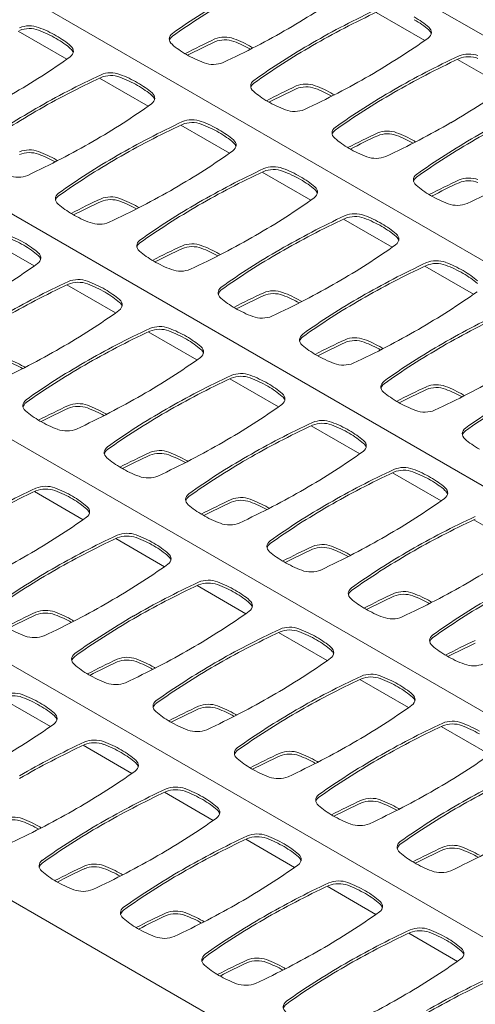
# Model space of a CAD drawing. Units: millimetres. Extents: x 318 to 2996, y 55 to 1157.
# Drawn here: x 1035 to 1064, y 469 to 530 of the extents above; entities that cross this region are included whole.
import ezdxf

# ---------------------------------------------------------------- set-up
doc = ezdxf.new("R2010")
doc.units = ezdxf.units.MM
doc.layers.add('Profile Outline', color=3, linetype='Continuous')

msp = doc.modelspace()

# ---------------------------------------------------------------- linework, layer by layer
at = {"layer": 'Profile Outline', "linetype": 'Continuous', "lineweight": 0, "extrusion": (6.68812e-14, 0.816497, 0.57735)}
for p, q in [((1206.923, 446.614), (921.17, 611.593)), ((1194.785, 439.606), (909.032, 604.585)), ((1182.647, 432.598), (896.895, 597.578)), ((1170.509, 425.59), (884.757, 590.57)), ((1158.372, 418.583), (872.619, 583.562)), ((1146.84, 410.605), (859.944, 576.244)), ((1060.5, 528.732), (1057.476, 530.478)), ((1038.248, 527.564), (1035.223, 529.31)), ((1065.557, 525.812), (1062.533, 527.558)), ((1043.305, 524.644), (1040.281, 526.39)), ((1048.362, 521.724), (1045.338, 523.47)), ((1053.419, 518.804), (1050.395, 520.551)), ((1058.477, 515.885), (1055.452, 517.631)), ((1036.225, 514.717), (1033.2, 516.463)), ((1063.534, 512.965), (1060.509, 514.711)), ((1041.282, 511.797), (1038.257, 513.543)), ((1046.339, 508.877), (1043.314, 510.623)), ((1051.396, 505.957), (1048.372, 507.703)), ((1056.453, 503.037), (1053.429, 504.784)), ((1061.511, 500.118), (1058.486, 501.864)), ((1039.258, 498.949), (1036.234, 500.696)), ((1066.568, 497.198), (1063.543, 498.944)), ((1044.316, 496.03), (1041.291, 497.776)), ((1049.373, 493.11), (1046.348, 494.856)), ((1054.43, 490.19), (1051.405, 491.936)), ((1059.487, 487.27), (1056.463, 489.017)), ((1037.235, 486.102), (1034.211, 487.848)), ((1064.544, 484.351), (1061.52, 486.097)), ((1042.292, 483.182), (1039.268, 484.929)), ((1047.349, 480.263), (1044.325, 482.009)), ((1052.407, 477.343), (1049.382, 479.089)), ((1057.464, 474.423), (1054.439, 476.169)), ((1062.521, 471.503), (1059.497, 473.25))]:
    msp.add_line(p, q, dxfattribs=at)
at = {"layer": 'Profile Outline', "linetype": 'Continuous', "lineweight": 0}
for centre, major_axis, start_param, end_param in [((1014.953, 550.857), (52.402, 0), -0.785438, -0.681424), ((1085.517, 510.114), (-52.402, 0), -0.785438, -0.681424), ((1090.577, 507.195), (-52.402, 0), -0.889372, -0.785358), ((1054.914, 527.346), (-6.973, 0), -2.559639, -2.355976), ((1035.927, 529.046), (-1.03, 0), -2.15275, -0.937659), ((1032.66, 526.179), (-6.973, 0), -2.356413, -2.15275), ((1014.95, 550.855), (52.402, 0), -0.889372, -0.785358), ((1059.879, 529.232), (1.03, 0), -0.633137, 0.581953), ((1032.662, 526.178), (-6.973, 0), -2.559639, -2.355976), ((1045.648, 528.819), (-1.03, 0), -0.633137, 0.581953), ((1080.463, 505.326), (-52.402, 0), -0.889372, -0.842747), ((1048.065, 528.344), (-1.03, 0), -2.15275, -0.937659), ((1044.798, 525.478), (-6.973, 0), -2.356413, -2.15275), ((1020.01, 547.937), (52.402, 0), -0.785438, -0.681424), ((1037.627, 528.064), (1.03, 0), -0.633137, 0.581953), ((1050.613, 530.705), (6.973, 0), -2.559639, -2.355976), ((1044.8, 525.476), (-6.973, 0), -2.374282, -2.355976), ((1090.574, 507.194), (-52.402, 0), -0.785438, -0.681424), ((997.758, 546.769), (52.402, 0), -0.785438, -0.681424), ((1050.616, 530.704), (6.973, 0), -2.356413, -2.15275), ((1095.635, 504.276), (-52.402, 0), -0.889372, -0.785358), ((1063.236, 527.294), (-1.03, 0), -2.15275, -0.937659), ((1047.349, 527.837), (1.03, 0), -2.15275, -0.937659), ((1073.382, 503.107), (-52.402, 0), -0.889372, -0.785358), ((1040.984, 526.126), (-1.03, 0), -2.15275, -0.937659), ((1037.717, 523.259), (-6.973, 0), -2.356413, -2.15275), ((1050.705, 525.899), (-1.03, 0), -0.633137, 0.581953), ((1020.007, 547.936), (52.402, 0), -0.889372, -0.785358), ((1037.719, 523.258), (-6.973, 0), -2.559639, -2.355976), ((1085.52, 502.406), (-52.402, 0), -0.889372, -0.842747), ((1053.122, 525.425), (-1.03, 0), -2.15275, -0.937659), ((1049.855, 522.558), (-6.973, 0), -2.356413, -2.15275), ((1095.632, 504.274), (-52.402, 0), -0.785438, -0.681424), ((1025.068, 545.017), (52.402, 0), -0.785438, -0.681424), ((1042.684, 525.144), (1.03, 0), -0.633137, 0.581953), ((1055.671, 527.785), (6.973, 0), -2.559639, -2.355976), ((1049.857, 522.557), (-6.973, 0), -2.374282, -2.355976), ((1073.379, 503.106), (-52.402, 0), -0.785438, -0.681424), ((1002.815, 543.849), (52.402, 0), -0.785438, -0.681424), ((1055.673, 527.784), (6.973, 0), -2.356413, -2.15275), ((1052.406, 524.917), (1.03, 0), -2.15275, -0.937659), ((1100.692, 501.356), (-52.402, 0), -0.889372, -0.785358), ((1046.041, 523.206), (-1.03, 0), -2.15275, -0.937659), ((1078.44, 500.188), (-52.402, 0), -0.889372, -0.785358), ((1042.774, 520.339), (-6.973, 0), -2.356413, -2.15275), ((1042.776, 520.338), (-6.973, 0), -2.559639, -2.355976), ((1055.763, 522.979), (-1.03, 0), -0.633137, 0.581953), ((1025.065, 545.016), (52.402, 0), -0.889372, -0.785358), ((1047.742, 522.224), (1.03, 0), -0.633137, 0.581953), ((1060.728, 524.865), (6.973, 0), -2.559639, -2.355976), ((1090.577, 499.486), (-52.402, 0), -0.889372, -0.842747), ((1058.179, 522.505), (-1.03, 0), -2.15275, -0.937659), ((1054.912, 519.638), (-6.973, 0), -2.356413, -2.15275), ((1100.689, 501.354), (-52.402, 0), -0.785438, -0.681424), ((1035.927, 521.337), (-1.03, 0), -2.15275, -0.937659), ((1002.813, 543.848), (52.402, 0), -0.889372, -0.785358), ((1060.73, 524.864), (6.973, 0), -2.356413, -2.15275), ((1054.914, 519.637), (-6.973, 0), -2.374282, -2.355976), ((1032.66, 518.47), (-6.973, 0), -2.356413, -2.15275), ((1078.437, 500.186), (-52.402, 0), -0.785438, -0.681424), ((1007.873, 540.93), (52.402, 0), -0.785438, -0.681424), ((1057.463, 521.997), (1.03, 0), -2.15275, -0.937659), ((1032.662, 518.469), (-6.973, 0), -2.374282, -2.355976), ((1083.497, 497.268), (-52.402, 0), -0.889372, -0.785358), ((1051.098, 520.286), (-1.03, 0), -2.15275, -0.937659), ((1047.831, 517.42), (-6.973, 0), -2.356413, -2.15275), ((1035.211, 520.829), (1.03, 0), -2.15275, -0.937659), ((1047.834, 517.418), (-6.973, 0), -2.559639, -2.355976), ((1060.82, 520.059), (-1.03, 0), -0.633137, 0.581953), ((1063.236, 519.585), (-1.03, 0), -2.15275, -0.937659), ((1030.122, 542.096), (52.402, 0), -0.889372, -0.785358), ((1007.87, 540.928), (52.402, 0), -0.889372, -0.785358), ((1052.799, 519.305), (1.03, 0), -0.633137, 0.581953), ((1065.785, 521.946), (6.973, 0), -2.559639, -2.355976), ((1095.635, 496.567), (-52.402, 0), -0.889372, -0.842747), ((1038.568, 518.891), (-1.03, 0), -0.633137, 0.581953), ((1073.382, 495.399), (-52.402, 0), -0.889372, -0.842747), ((1040.984, 518.417), (-1.03, 0), -2.15275, -0.937659), ((1037.717, 515.55), (-6.973, 0), -2.356413, -2.15275), ((1012.93, 538.01), (52.402, 0), -0.785438, -0.681424), ((1065.787, 521.944), (6.973, 0), -2.356413, -2.15275), ((1043.533, 520.777), (6.973, 0), -2.559639, -2.355976), ((1037.719, 515.549), (-6.973, 0), -2.374282, -2.355976), ((1083.494, 497.266), (-52.402, 0), -0.785438, -0.681424), ((1062.52, 519.078), (1.03, 0), -2.15275, -0.937659), ((1043.535, 520.776), (6.973, 0), -2.356413, -2.15275), ((1088.554, 494.348), (-52.402, 0), -0.889372, -0.785358), ((1056.156, 517.366), (-1.03, 0), -2.15275, -0.937659), ((1052.889, 514.5), (-6.973, 0), -2.356413, -2.15275), ((1040.268, 517.91), (1.03, 0), -2.15275, -0.937659), ((1052.891, 514.499), (-6.973, 0), -2.559639, -2.355976), ((1030.637, 513.332), (-6.973, 0), -2.356413, -2.15275), ((1012.927, 538.008), (52.402, 0), -0.889372, -0.785358), ((1057.856, 516.385), (1.03, 0), -0.633137, 0.581953), ((1030.639, 513.33), (-6.973, 0), -2.559639, -2.355976), ((1043.625, 515.971), (-1.03, 0), -0.633137, 0.581953), ((1078.44, 492.479), (-52.402, 0), -0.889372, -0.842747), ((1046.041, 515.497), (-1.03, 0), -2.15275, -0.937659), ((1042.774, 512.63), (-6.973, 0), -2.356413, -2.15275), ((1017.987, 535.09), (52.402, 0), -0.785438, -0.681424), ((1035.604, 515.217), (1.03, 0), -0.633137, 0.581953), ((1048.59, 517.858), (6.973, 0), -2.559639, -2.355976), ((1042.776, 512.629), (-6.973, 0), -2.374282, -2.355976), ((1088.551, 494.346), (-52.402, 0), -0.785438, -0.681424), ((995.735, 533.922), (52.402, 0), -0.785438, -0.681424), ((1048.592, 517.856), (6.973, 0), -2.356413, -2.15275), ((1093.611, 491.428), (-52.402, 0), -0.889372, -0.785358), ((1061.213, 514.447), (-1.03, 0), -2.15275, -0.937659), ((1057.946, 511.58), (-6.973, 0), -2.356413, -2.15275), ((1045.325, 514.99), (1.03, 0), -2.15275, -0.937659), ((1057.948, 511.579), (-6.973, 0), -2.559639, -2.355976), ((1071.359, 490.26), (-52.402, 0), -0.889372, -0.785358), ((1038.961, 513.279), (-1.03, 0), -2.15275, -0.937659), ((1035.694, 510.412), (-6.973, 0), -2.356413, -2.15275), ((1048.682, 513.052), (-1.03, 0), -0.633137, 0.581953), ((1017.984, 535.088), (52.402, 0), -0.889372, -0.785358), ((1035.696, 510.411), (-6.973, 0), -2.559639, -2.355976), ((1083.497, 489.559), (-52.402, 0), -0.889372, -0.842747), ((1051.098, 512.577), (-1.03, 0), -2.15275, -0.937659), ((1047.831, 509.711), (-6.973, 0), -2.356413, -2.15275), ((1093.608, 491.427), (-52.402, 0), -0.785438, -0.681424), ((1023.044, 532.17), (52.402, 0), -0.785438, -0.681424), ((1040.661, 512.297), (1.03, 0), -0.633137, 0.581953), ((1053.647, 514.938), (6.973, 0), -2.559639, -2.355976), ((1047.834, 509.709), (-6.973, 0), -2.374282, -2.355976), ((1000.792, 531.002), (52.402, 0), -0.785438, -0.681424), ((1053.649, 514.937), (6.973, 0), -2.356413, -2.15275), ((1050.383, 512.07), (1.03, 0), -2.15275, -0.937659), ((1098.668, 488.509), (-52.402, 0), -0.889372, -0.785358), ((1044.018, 510.359), (-1.03, 0), -2.15275, -0.937659), ((1076.416, 487.34), (-52.402, 0), -0.889372, -0.785358), ((1040.751, 507.492), (-6.973, 0), -2.356413, -2.15275), ((1040.753, 507.491), (-6.973, 0), -2.559639, -2.355976), ((1053.739, 510.132), (-1.03, 0), -0.633137, 0.581953), ((1023.041, 532.169), (52.402, 0), -0.889372, -0.785358), ((1045.718, 509.377), (1.03, 0), -0.633137, 0.581953), ((1058.704, 512.018), (6.973, 0), -2.559639, -2.355976), ((1088.554, 486.639), (-52.402, 0), -0.889372, -0.842747), ((1056.156, 509.658), (-1.03, 0), -2.15275, -0.937659), ((1052.889, 506.791), (-6.973, 0), -2.356413, -2.15275), ((1098.665, 488.507), (-52.402, 0), -0.785438, -0.681424), ((1000.789, 531), (52.402, 0), -0.889372, -0.785358), ((1058.707, 512.017), (6.973, 0), -2.356413, -2.15275), ((1052.891, 506.79), (-6.973, 0), -2.374282, -2.355976), ((1030.637, 505.623), (-6.973, 0), -2.356413, -2.15275), ((1076.413, 487.339), (-52.402, 0), -0.785438, -0.681424), ((1005.849, 528.082), (52.402, 0), -0.785438, -0.681424), ((1055.44, 509.15), (1.03, 0), -2.15275, -0.937659), ((1030.639, 505.621), (-6.973, 0), -2.374282, -2.355976), ((1081.473, 484.421), (-52.402, 0), -0.889372, -0.785358), ((1049.075, 507.439), (-1.03, 0), -2.15275, -0.937659), ((1045.808, 504.572), (-6.973, 0), -2.356413, -2.15275), ((1045.81, 504.571), (-6.973, 0), -2.559639, -2.355976), ((1058.796, 507.212), (-1.03, 0), -0.633137, 0.581953), ((1061.213, 506.738), (-1.03, 0), -2.15275, -0.937659), ((1028.098, 529.249), (52.402, 0), -0.889372, -0.785358), ((1005.846, 528.081), (52.402, 0), -0.889372, -0.785358), ((1050.775, 506.457), (1.03, 0), -0.633137, 0.581953), ((1063.762, 509.098), (6.973, 0), -2.559639, -2.355976), ((1093.611, 483.719), (-52.402, 0), -0.889372, -0.842747), ((1057.946, 503.871), (-6.973, 0), -2.356413, -2.15275), ((1057.948, 503.87), (-6.973, 0), -2.374282, -2.355976), ((1103.723, 485.587), (-52.402, 0), -0.785438, -0.681424), ((1036.544, 506.044), (-1.03, 0), -0.633137, 0.581953), ((1071.359, 482.551), (-52.402, 0), -0.889372, -0.842747), ((1038.961, 505.57), (-1.03, 0), -2.15275, -0.937659), ((1035.694, 502.703), (-6.973, 0), -2.356413, -2.15275), ((1010.907, 525.162), (52.402, 0), -0.785438, -0.681424), ((1063.764, 509.097), (6.973, 0), -2.356413, -2.15275), ((1041.51, 507.93), (6.973, 0), -2.559639, -2.355976), ((1035.696, 502.702), (-6.973, 0), -2.374282, -2.355976), ((1081.47, 484.419), (-52.402, 0), -0.785438, -0.681424), ((1060.497, 506.23), (1.03, 0), -2.15275, -0.937659), ((1041.512, 507.929), (6.973, 0), -2.356413, -2.15275), ((1086.531, 481.501), (-52.402, 0), -0.889372, -0.785358), ((1054.132, 504.519), (-1.03, 0), -2.15275, -0.937659), ((1050.865, 501.653), (-6.973, 0), -2.356413, -2.15275), ((1038.245, 505.062), (1.03, 0), -2.15275, -0.937659), ((1050.867, 501.651), (-6.973, 0), -2.559639, -2.355976), ((1063.854, 504.292), (-1.03, 0), -0.633137, 0.581953), ((1010.904, 525.161), (52.402, 0), -0.889372, -0.785358), ((1055.833, 503.537), (1.03, 0), -0.633137, 0.581953), ((1068.819, 506.179), (6.973, 0), -2.559639, -2.355976), ((1041.602, 503.124), (-1.03, 0), -0.633137, 0.581953), ((1076.416, 479.631), (-52.402, 0), -0.889372, -0.842747), ((1044.018, 502.65), (-1.03, 0), -2.15275, -0.937659), ((1040.751, 499.783), (-6.973, 0), -2.356413, -2.15275), ((1015.964, 522.243), (52.402, 0), -0.785438, -0.681424), ((1046.567, 505.01), (6.973, 0), -2.559639, -2.355976), ((1040.753, 499.782), (-6.973, 0), -2.374282, -2.355976), ((1086.528, 481.499), (-52.402, 0), -0.785438, -0.681424), ((1046.569, 505.009), (6.973, 0), -2.356413, -2.15275), ((1091.588, 478.581), (-52.402, 0), -0.889372, -0.785358), ((1059.189, 501.599), (-1.03, 0), -2.15275, -0.937659), ((1055.922, 498.733), (-6.973, 0), -2.356413, -2.15275), ((1043.302, 502.142), (1.03, 0), -2.15275, -0.937659), ((1055.925, 498.732), (-6.973, 0), -2.559639, -2.355976), ((1069.336, 477.413), (-52.402, 0), -0.889372, -0.785358), ((1036.937, 500.431), (-1.03, 0), -2.15275, -0.937659), ((1033.67, 497.565), (-6.973, 0), -2.356413, -2.15275), ((1046.659, 500.204), (-1.03, 0), -0.633137, 0.581953), ((1015.961, 522.241), (52.402, 0), -0.889372, -0.785358), ((1060.89, 500.618), (1.03, 0), -0.633137, 0.581953), ((1033.672, 497.563), (-6.973, 0), -2.559639, -2.355976), ((1081.473, 476.712), (-52.402, 0), -0.889372, -0.842747), ((1049.075, 499.73), (-1.03, 0), -2.15275, -0.937659), ((1045.808, 496.863), (-6.973, 0), -2.356413, -2.15275), ((1091.585, 478.579), (-52.402, 0), -0.785438, -0.681424), ((1021.021, 519.323), (52.402, 0), -0.785438, -0.681424), ((1038.638, 499.45), (1.03, 0), -0.633137, 0.581953), ((1051.624, 502.091), (6.973, 0), -2.559639, -2.355976), ((1045.81, 496.862), (-6.973, 0), -2.374282, -2.355976), ((998.769, 518.155), (52.402, 0), -0.785438, -0.681424), ((1051.626, 502.089), (6.973, 0), -2.356413, -2.15275), ((1048.359, 499.223), (1.03, 0), -2.15275, -0.937659), ((1096.645, 475.661), (-52.402, 0), -0.889372, -0.785358), ((1041.994, 497.511), (-1.03, 0), -2.15275, -0.937659), ((1074.393, 474.493), (-52.402, 0), -0.889372, -0.785358), ((1038.728, 494.645), (-6.973, 0), -2.356413, -2.15275), ((1038.73, 494.644), (-6.973, 0), -2.559639, -2.355976), ((1051.716, 497.285), (-1.03, 0), -0.633137, 0.581953), ((1021.018, 519.321), (52.402, 0), -0.889372, -0.785358), ((1043.695, 496.53), (1.03, 0), -0.633137, 0.581953), ((1056.681, 499.171), (6.973, 0), -2.559639, -2.355976), ((1086.531, 473.792), (-52.402, 0), -0.889372, -0.842747), ((1054.132, 496.81), (-1.03, 0), -2.15275, -0.937659), ((1050.865, 493.944), (-6.973, 0), -2.356413, -2.15275), ((1096.642, 475.66), (-52.402, 0), -0.785438, -0.681424), ((1026.078, 516.403), (52.402, 0), -0.785438, -0.681424), ((998.766, 518.153), (52.402, 0), -0.889372, -0.785358), ((1056.683, 499.17), (6.973, 0), -2.356413, -2.15275), ((1050.867, 493.942), (-6.973, 0), -2.374282, -2.355976), ((1074.39, 474.491), (-52.402, 0), -0.785438, -0.681424), ((1003.826, 515.235), (52.402, 0), -0.785438, -0.681424), ((1053.416, 496.303), (1.03, 0), -2.15275, -0.937659), ((1079.45, 471.573), (-52.402, 0), -0.889372, -0.785358), ((1047.052, 494.592), (-1.03, 0), -2.15275, -0.937659), ((1043.785, 491.725), (-6.973, 0), -2.356413, -2.15275), ((1043.787, 491.724), (-6.973, 0), -2.559639, -2.355976), ((1056.773, 494.365), (-1.03, 0), -0.633137, 0.581953), ((1059.189, 493.89), (-1.03, 0), -2.15275, -0.937659), ((1026.075, 516.401), (52.402, 0), -0.889372, -0.785358), ((1003.823, 515.233), (52.402, 0), -0.889372, -0.785358), ((1048.752, 493.61), (1.03, 0), -0.633137, 0.581953), ((1061.738, 496.251), (6.973, 0), -2.559639, -2.355976), ((1091.588, 470.872), (-52.402, 0), -0.889372, -0.842747), ((1055.922, 491.024), (-6.973, 0), -2.356413, -2.15275), ((1055.925, 491.023), (-6.973, 0), -2.374282, -2.355976), ((1101.699, 472.74), (-52.402, 0), -0.785438, -0.681424), ((1069.336, 469.704), (-52.402, 0), -0.889372, -0.842747), ((1036.937, 492.722), (-1.03, 0), -2.15275, -0.937659), ((1033.67, 489.856), (-6.973, 0), -2.356413, -2.15275), ((1008.883, 512.315), (52.402, 0), -0.785438, -0.681424), ((1061.74, 496.25), (6.973, 0), -2.356413, -2.15275), ((1033.672, 489.854), (-6.973, 0), -2.374282, -2.355976), ((1079.447, 471.572), (-52.402, 0), -0.785438, -0.681424), ((1058.474, 493.383), (1.03, 0), -2.15275, -0.937659), ((1039.488, 495.082), (6.973, 0), -2.356413, -2.15275), ((1084.507, 468.654), (-52.402, 0), -0.889372, -0.785358), ((1052.109, 491.672), (-1.03, 0), -2.15275, -0.937659), ((1048.842, 488.805), (-6.973, 0), -2.356413, -2.15275), ((1036.221, 492.215), (1.03, 0), -2.15275, -0.937659), ((1048.844, 488.804), (-6.973, 0), -2.559639, -2.355976), ((1061.83, 491.445), (-1.03, 0), -0.633137, 0.581953), ((1096.645, 467.952), (-52.402, 0), -0.889372, -0.842747), ((1008.88, 512.314), (52.402, 0), -0.889372, -0.785358), ((1053.809, 490.69), (1.03, 0), -0.633137, 0.581953), ((1066.795, 493.331), (6.973, 0), -2.559639, -2.355976), ((1039.578, 490.277), (-1.03, 0), -0.633137, 0.581953), ((1074.393, 466.784), (-52.402, 0), -0.889372, -0.842747), ((1041.994, 489.803), (-1.03, 0), -2.15275, -0.937659), ((1038.728, 486.936), (-6.973, 0), -2.356413, -2.15275), ((1013.94, 509.395), (52.402, 0), -0.785438, -0.681424), ((1066.798, 493.33), (6.973, 0), -2.356413, -2.15275), ((1044.543, 492.163), (6.973, 0), -2.559639, -2.355976), ((1038.73, 486.935), (-6.973, 0), -2.374282, -2.355976), ((1084.504, 468.652), (-52.402, 0), -0.785438, -0.681424), ((1063.531, 490.463), (1.03, 0), -2.15275, -0.937659), ((1044.545, 492.162), (6.973, 0), -2.356413, -2.15275), ((1089.564, 465.734), (-52.402, 0), -0.889372, -0.785358), ((1057.166, 488.752), (-1.03, 0), -2.15275, -0.937659), ((1053.899, 485.886), (-6.973, 0), -2.356413, -2.15275), ((1041.279, 489.295), (1.03, 0), -2.15275, -0.937659), ((1053.901, 485.884), (-6.973, 0), -2.559639, -2.355976), ((1034.914, 487.584), (-1.03, 0), -2.15275, -0.937659), ((1031.647, 484.717), (-6.973, 0), -2.356413, -2.15275), ((1044.635, 487.357), (-1.03, 0), -0.633137, 0.581953), ((1013.937, 509.394), (52.402, 0), -0.889372, -0.785358), ((1058.866, 487.77), (1.03, 0), -0.633137, 0.581953), ((1031.649, 484.716), (-6.973, 0), -2.559639, -2.355976), ((1079.45, 463.864), (-52.402, 0), -0.889372, -0.842747), ((1047.052, 486.883), (-1.03, 0), -2.15275, -0.937659), ((1043.785, 484.016), (-6.973, 0), -2.356413, -2.15275), ((1089.561, 465.732), (-52.402, 0), -0.785438, -0.681424), ((1018.998, 506.476), (52.402, 0), -0.785438, -0.681424), ((1036.614, 486.602), (1.03, 0), -0.633137, 0.581953), ((1049.601, 489.243), (6.973, 0), -2.559639, -2.355976), ((1043.787, 484.015), (-6.973, 0), -2.374282, -2.355976), ((1062.223, 485.832), (-1.03, 0), -2.15275, -0.937659), ((996.745, 505.307), (52.402, 0), -0.785438, -0.681424), ((1049.603, 489.242), (6.973, 0), -2.356413, -2.15275), ((1046.336, 486.375), (1.03, 0), -2.15275, -0.937659), ((1094.622, 462.814), (-52.402, 0), -0.889372, -0.785358), ((1058.956, 482.966), (-6.973, 0), -2.356413, -2.15275), ((1039.971, 484.664), (-1.03, 0), -2.15275, -0.937659), ((1072.369, 461.646), (-52.402, 0), -0.889372, -0.785358), ((1036.704, 481.798), (-6.973, 0), -2.356413, -2.15275), ((1036.706, 481.796), (-6.973, 0), -2.559639, -2.355976), ((1049.693, 484.437), (-1.03, 0), -0.633137, 0.581953), ((1018.995, 506.474), (52.402, 0), -0.889372, -0.785358), ((1041.671, 483.682), (1.03, 0), -0.633137, 0.581953), ((1054.658, 486.324), (6.973, 0), -2.559639, -2.355976), ((1084.507, 460.945), (-52.402, 0), -0.889372, -0.842747), ((1052.109, 483.963), (-1.03, 0), -2.15275, -0.937659), ((1048.842, 481.096), (-6.973, 0), -2.356413, -2.15275), ((1094.619, 462.812), (-52.402, 0), -0.785438, -0.681424), ((1024.055, 503.556), (52.402, 0), -0.785438, -0.681424), ((1054.66, 486.322), (6.973, 0), -2.356413, -2.15275), ((1048.844, 481.095), (-6.973, 0), -2.374282, -2.355976), ((1099.679, 459.894), (-52.402, 0), -0.889372, -0.785358), ((1001.803, 502.388), (52.402, 0), -0.785438, -0.681424), ((1051.393, 483.456), (1.03, 0), -2.15275, -0.937659), ((1077.427, 458.726), (-52.402, 0), -0.889372, -0.785358), ((1045.028, 481.744), (-1.03, 0), -2.15275, -0.937659), ((1041.761, 478.878), (-6.973, 0), -2.356413, -2.15275), ((1041.764, 478.877), (-6.973, 0), -2.559639, -2.355976), ((1054.75, 481.518), (-1.03, 0), -0.633137, 0.581953), ((1057.166, 481.043), (-1.03, 0), -2.15275, -0.937659), ((1024.052, 503.554), (52.402, 0), -0.889372, -0.785358), ((1001.8, 502.386), (52.402, 0), -0.889372, -0.785358), ((1046.729, 480.763), (1.03, 0), -0.633137, 0.581953), ((1059.715, 483.404), (6.973, 0), -2.559639, -2.355976), ((1089.564, 458.025), (-52.402, 0), -0.889372, -0.842747), ((1053.899, 478.177), (-6.973, 0), -2.356413, -2.15275), ((1053.901, 478.175), (-6.973, 0), -2.374282, -2.355976), ((1099.676, 459.893), (-52.402, 0), -0.785438, -0.681424), ((1034.914, 479.875), (-1.03, 0), -2.15275, -0.937659), ((1031.647, 477.008), (-6.973, 0), -2.356413, -2.15275), ((1006.86, 499.468), (52.402, 0), -0.785438, -0.681424), ((1059.717, 483.403), (6.973, 0), -2.356413, -2.15275), ((1031.649, 477.007), (-6.973, 0), -2.374282, -2.355976), ((1077.424, 458.724), (-52.402, 0), -0.785438, -0.681424), ((1056.45, 480.536), (1.03, 0), -2.15275, -0.937659), ((1082.484, 455.806), (-52.402, 0), -0.889372, -0.785358), ((1050.085, 478.825), (-1.03, 0), -2.15275, -0.937659), ((1046.819, 475.958), (-6.973, 0), -2.356413, -2.15275), ((1029.109, 500.634), (52.402, 0), -0.889372, -0.785358), ((1046.821, 475.957), (-6.973, 0), -2.559639, -2.355976), ((1059.807, 478.598), (-1.03, 0), -0.633137, 0.581953), ((1094.622, 455.105), (-52.402, 0), -0.889372, -0.842747), ((1062.223, 478.123), (-1.03, 0), -2.15275, -0.937659), ((1058.956, 475.257), (-6.973, 0), -2.356413, -2.15275), ((1006.857, 499.466), (52.402, 0), -0.889372, -0.785358), ((1051.786, 477.843), (1.03, 0), -0.633137, 0.581953), ((1064.772, 480.484), (6.973, 0), -2.559639, -2.355976), ((1037.555, 477.43), (-1.03, 0), -0.633137, 0.581953), ((1072.369, 453.937), (-52.402, 0), -0.889372, -0.842747), ((1039.971, 476.955), (-1.03, 0), -2.15275, -0.937659), ((1036.704, 474.089), (-6.973, 0), -2.356413, -2.15275), ((1011.917, 496.548), (52.402, 0), -0.785438, -0.681424), ((1064.774, 480.483), (6.973, 0), -2.356413, -2.15275), ((1042.52, 479.316), (6.973, 0), -2.559639, -2.355976), ((1036.706, 474.087), (-6.973, 0), -2.374282, -2.355976), ((1082.481, 455.805), (-52.402, 0), -0.785438, -0.681424), ((1061.507, 477.616), (1.03, 0), -2.15275, -0.937659), ((1042.522, 479.315), (6.973, 0), -2.356413, -2.15275), ((1087.541, 452.887), (-52.402, 0), -0.889372, -0.785358), ((1055.143, 475.905), (-1.03, 0), -2.15275, -0.937659), ((1051.876, 473.038), (-6.973, 0), -2.356413, -2.15275), ((1039.255, 476.448), (1.03, 0), -2.15275, -0.937659), ((1051.878, 473.037), (-6.973, 0), -2.559639, -2.355976), ((1042.612, 474.51), (-1.03, 0), -0.633137, 0.581953), ((1011.914, 496.546), (52.402, 0), -0.889372, -0.785358), ((1056.843, 474.923), (1.03, 0), -0.633137, 0.581953), ((1077.427, 451.017), (-52.402, 0), -0.889372, -0.842747), ((1045.028, 474.035), (-1.03, 0), -2.15275, -0.937659), ((1041.761, 471.169), (-6.973, 0), -2.356413, -2.15275), ((1087.538, 452.885), (-52.402, 0), -0.785438, -0.681424), ((1016.974, 493.628), (52.402, 0), -0.785438, -0.681424), ((1047.577, 476.396), (6.973, 0), -2.559639, -2.355976), ((1041.764, 471.168), (-6.973, 0), -2.374282, -2.355976), ((1060.2, 472.985), (-1.03, 0), -2.15275, -0.937659), ((1047.579, 476.395), (6.973, 0), -2.356413, -2.15275), ((1044.312, 473.528), (1.03, 0), -2.15275, -0.937659), ((1092.598, 449.967), (-52.402, 0), -0.889372, -0.785358), ((1056.933, 470.119), (-6.973, 0), -2.356413, -2.15275), ((1056.935, 470.117), (-6.973, 0), -2.559639, -2.355976), ((1047.669, 471.59), (-1.03, 0), -0.633137, 0.581953), ((1016.971, 493.627), (52.402, 0), -0.889372, -0.785358), ((1061.9, 472.003), (1.03, 0), -0.633137, 0.581953), ((1052.634, 473.476), (6.973, 0), -2.559639, -2.355976), ((1082.484, 448.097), (-52.402, 0), -0.889372, -0.842747), ((1050.085, 471.116), (-1.03, 0), -2.15275, -0.937659), ((1046.819, 468.249), (-6.973, 0), -2.356413, -2.15275), ((1092.595, 449.965), (-52.402, 0), -0.785438, -0.681424), ((1022.031, 490.709), (52.402, 0), -0.785438, -0.681424), ((1052.637, 473.475), (6.973, 0), -2.356413, -2.15275), ((1046.821, 468.248), (-6.973, 0), -2.374282, -2.355976), ((1097.655, 447.047), (-52.402, 0), -0.889372, -0.785358), ((1049.37, 470.608), (1.03, 0), -2.15275, -0.937659), ((1022.028, 490.707), (52.402, 0), -0.889372, -0.785358), ((1052.726, 468.67), (-1.03, 0), -0.633137, 0.581953)]:
    msp.add_ellipse(centre, major_axis=major_axis, ratio=0.57735, start_param=start_param, end_param=end_param, dxfattribs=at)
at = {"layer": 'Profile Outline', "linetype": 'Continuous', "lineweight": 0, "extrusion": (1.37439e-16, -1.66533e-16, -1)}
for centre in [(1085.517, 509.943), (1090.574, 507.023), (1073.379, 502.935), (1078.437, 500.015), (1093.608, 491.256), (1098.665, 488.336), (1103.723, 485.416), (1081.47, 484.248), (1086.528, 481.328), (1091.585, 478.409), (1074.39, 474.321), (1079.447, 471.401), (1094.619, 462.642), (1082.481, 455.634), (1092.595, 449.794)]:
    msp.add_ellipse(centre, major_axis=(52.402, 0), ratio=0.57735, start_param=-2.460169, end_param=-2.356154, dxfattribs=at)
at = {"layer": 'Profile Outline', "linetype": 'Continuous', "lineweight": 0, "extrusion": (1.30403e-16, 1.66533e-16, -1)}
for centre in [(1090.577, 507.025), (1073.382, 502.937), (1078.44, 500.017), (1093.611, 491.258), (1098.668, 488.338), (1081.473, 484.25), (1086.531, 481.33), (1069.336, 477.242), (1074.393, 474.322), (1089.564, 465.563), (1094.622, 462.643), (1077.427, 458.555), (1082.484, 455.635), (1092.598, 449.796), (1097.655, 446.876)]:
    msp.add_ellipse(centre, major_axis=(52.402, 0), ratio=0.57735, start_param=-2.356235, end_param=-2.25222, dxfattribs=at)
at = {"layer": 'Profile Outline', "linetype": 'Continuous', "lineweight": 0, "extrusion": (3.04059e-17, -1.66533e-16, -1)}
for centre in [(1054.914, 527.175), (1037.719, 523.087), (1042.776, 520.167), (1047.834, 517.248), (1030.639, 513.16), (1057.948, 511.408), (1035.696, 510.24), (1045.81, 504.4), (1055.925, 498.561), (1033.672, 497.393), (1043.787, 491.553), (1053.901, 485.713), (1031.649, 484.545), (1041.764, 478.706), (1046.821, 475.786), (1056.935, 469.946)]:
    msp.add_ellipse(centre, major_axis=(6.973, 0), ratio=0.57735, start_param=-0.785616, end_param=-0.581953, dxfattribs=at)
at = {"layer": 'Profile Outline', "linetype": 'Continuous', "lineweight": 0, "extrusion": (-2.49486e-17, -1.66533e-16, -1)}
for centre in [(1035.927, 528.875), (1048.065, 528.173), (1063.236, 527.123), (1046.041, 523.035), (1058.179, 522.334), (1035.927, 521.166), (1051.098, 520.115), (1063.236, 519.414), (1056.156, 517.196), (1046.041, 515.326), (1038.961, 513.108), (1051.098, 512.406), (1044.018, 510.188), (1056.156, 509.487), (1038.961, 505.399), (1054.132, 504.348), (1044.018, 502.479), (1059.189, 501.429), (1041.994, 497.341), (1054.132, 496.639), (1047.052, 494.421), (1059.189, 493.72), (1052.109, 491.501), (1041.994, 489.632), (1034.914, 487.413), (1047.052, 486.712), (1062.223, 485.662), (1039.971, 484.493), (1052.109, 483.792), (1034.914, 479.704), (1050.085, 478.654), (1062.223, 477.953), (1039.971, 476.784), (1055.143, 475.734), (1050.085, 470.945)]:
    msp.add_ellipse(centre, major_axis=(1.03, 0), ratio=0.57735, start_param=-2.203934, end_param=-0.988843, dxfattribs=at)
at = {"layer": 'Profile Outline', "linetype": 'Continuous', "lineweight": 0, "extrusion": (-8.56375e-17, 2.22045e-16, -1)}
for centre in [(1032.66, 526.008), (1042.774, 520.169), (1047.831, 517.249), (1052.889, 514.329), (1030.637, 513.161), (1035.694, 510.241), (1040.751, 507.321), (1050.865, 501.482), (1038.728, 494.474), (1048.842, 488.634), (1058.956, 482.795), (1036.704, 481.627), (1046.819, 475.787), (1051.876, 472.867)]:
    msp.add_ellipse(centre, major_axis=(6.973, 0), ratio=0.57735, start_param=-0.988843, end_param=-0.78518, dxfattribs=at)
at = {"layer": 'Profile Outline', "linetype": 'Continuous', "lineweight": 0, "extrusion": (-1.17939e-16, 1.66533e-16, -1)}
for centre in [(1059.879, 529.061), (1042.684, 524.973), (1047.742, 522.053), (1035.604, 515.046), (1060.89, 500.447), (1048.752, 493.439), (1058.866, 487.6), (1036.614, 486.431), (1046.729, 480.592), (1061.9, 471.833)]:
    msp.add_ellipse(centre, major_axis=(1.03, 0), ratio=0.57735, start_param=-0.581953, end_param=-0.144183, dxfattribs=at)
at = {"layer": 'Profile Outline', "linetype": 'Continuous', "lineweight": 0, "extrusion": (1.36407e-16, -5.55112e-17, -1)}
for centre in [(1032.662, 526.007), (1050.867, 501.48), (1038.73, 494.473), (1051.878, 472.866)]:
    msp.add_ellipse(centre, major_axis=(6.973, 0), ratio=0.57735, start_param=-0.785616, end_param=-0.581953, dxfattribs=at)
at = {"layer": 'Profile Outline', "linetype": 'Continuous', "lineweight": 0, "extrusion": (3.58159e-17, -1.11022e-16, -1)}
for centre in [(1045.648, 528.648), (1063.854, 504.122), (1051.716, 497.114), (1039.578, 490.106), (1052.726, 468.499)]:
    msp.add_ellipse(centre, major_axis=(-1.03, 0), ratio=0.57735, start_param=0.144183, end_param=0.633137, dxfattribs=at)
at = {"layer": 'Profile Outline', "linetype": 'Continuous', "lineweight": 0, "extrusion": (9.7726e-17, 2.77556e-16, -1)}
for centre in [(1044.798, 525.307), (1032.66, 518.299), (1047.831, 509.54), (1052.889, 506.62), (1057.946, 503.7), (1035.694, 502.532), (1040.751, 499.612), (1045.808, 496.693), (1033.67, 489.685), (1048.842, 480.925), (1053.899, 478.006), (1036.704, 473.918), (1041.761, 470.998)]:
    msp.add_ellipse(centre, major_axis=(6.973, 0), ratio=0.57735, start_param=-0.988843, end_param=-0.798666, dxfattribs=at)
at = {"layer": 'Profile Outline', "linetype": 'Continuous', "lineweight": 0, "extrusion": (5.86208e-18, -5.55112e-17, -1)}
for centre in [(1037.627, 527.893), (1055.833, 503.367), (1043.695, 496.359), (1056.843, 474.752)]:
    msp.add_ellipse(centre, major_axis=(1.03, 0), ratio=0.57735, start_param=-0.581953, end_param=-0.144183, dxfattribs=at)
at = {"layer": 'Profile Outline', "linetype": 'Continuous', "lineweight": 0, "extrusion": (4.43337e-17, 2.22045e-16, -1)}
for centre in [(1080.463, 505.155), (1095.635, 496.396), (1083.497, 489.388), (1088.554, 486.468), (1071.359, 482.38), (1076.416, 479.461), (1091.588, 470.701), (1096.645, 467.782), (1079.45, 463.694), (1084.507, 460.774), (1072.369, 453.766)]:
    msp.add_ellipse(centre, major_axis=(52.402, 0), ratio=0.57735, start_param=-2.294855, end_param=-2.25222, dxfattribs=at)
at = {"layer": 'Profile Outline', "linetype": 'Continuous', "lineweight": 0, "extrusion": (6.04923e-17, 5.55112e-17, -1)}
for centre in [(1095.635, 504.105), (1100.692, 501.185), (1083.497, 497.097), (1088.554, 494.177), (1071.359, 490.089), (1076.416, 487.17), (1091.588, 478.41), (1096.645, 475.49), (1079.45, 471.403), (1084.507, 468.483), (1072.369, 461.475), (1099.679, 459.723), (1087.541, 452.716)]:
    msp.add_ellipse(centre, major_axis=(52.402, 0), ratio=0.57735, start_param=-2.356235, end_param=-2.25222, dxfattribs=at)
at = {"layer": 'Profile Outline', "linetype": 'Continuous', "lineweight": 0, "extrusion": (3.34936e-17, 5.55112e-17, -1)}
for centre in [(1040.984, 525.955), (1053.122, 525.254), (1040.984, 518.246), (1060.2, 472.814)]:
    msp.add_ellipse(centre, major_axis=(1.03, 0), ratio=0.57735, start_param=-2.203934, end_param=-0.988843, dxfattribs=at)
at = {"layer": 'Profile Outline', "linetype": 'Continuous', "lineweight": 0, "extrusion": (1.19577e-16, 5.55112e-17, -1)}
for centre in [(1037.717, 523.088), (1055.922, 498.562), (1043.785, 491.554), (1031.647, 484.546), (1056.933, 469.948)]:
    msp.add_ellipse(centre, major_axis=(6.973, 0), ratio=0.57735, start_param=-0.988843, end_param=-0.78518, dxfattribs=at)
at = {"layer": 'Profile Outline', "linetype": 'Continuous', "lineweight": 0, "extrusion": (-4.81835e-17, 1.11022e-16, -1)}
for centre in [(1050.705, 525.728), (1055.763, 522.808), (1038.568, 518.72), (1043.625, 515.801), (1053.739, 509.961), (1058.796, 507.041), (1041.602, 502.953), (1046.659, 500.034), (1056.773, 494.194), (1044.635, 487.186), (1054.75, 481.347), (1059.807, 478.427), (1042.612, 474.339), (1047.669, 471.419)]:
    msp.add_ellipse(centre, major_axis=(-1.03, 0), ratio=0.57735, start_param=0.144183, end_param=0.633137, dxfattribs=at)
at = {"layer": 'Profile Outline', "linetype": 'Continuous', "lineweight": 0, "extrusion": (1.32162e-16, -5.55112e-17, -1)}
for centre in [(1085.52, 502.235), (1090.577, 499.316), (1073.382, 495.228), (1078.44, 492.308), (1093.611, 483.549), (1081.473, 476.541), (1086.531, 473.621), (1069.336, 469.533), (1074.393, 466.613), (1089.564, 457.854), (1094.622, 454.934), (1077.427, 450.846), (1082.484, 447.927)]:
    msp.add_ellipse(centre, major_axis=(52.402, 0), ratio=0.57735, start_param=-2.294855, end_param=-2.25222, dxfattribs=at)
at = {"layer": 'Profile Outline', "linetype": 'Continuous', "lineweight": 0, "extrusion": (6.40659e-17, -1.11022e-16, -1)}
for centre in [(1049.855, 522.387), (1037.717, 515.379), (1050.865, 493.773), (1055.922, 490.853), (1038.728, 486.765), (1043.785, 483.845), (1031.647, 476.838), (1058.956, 475.086), (1046.819, 468.078)]:
    msp.add_ellipse(centre, major_axis=(6.973, 0), ratio=0.57735, start_param=-0.988843, end_param=-0.798666, dxfattribs=at)
at = {"layer": 'Profile Outline', "linetype": 'Continuous', "lineweight": 0, "extrusion": (7.84098e-17, 5.55112e-17, -1)}
for centre in [(1095.632, 504.103), (1083.494, 497.095), (1096.642, 475.489), (1084.504, 468.481), (1099.676, 459.722), (1087.538, 452.714)]:
    msp.add_ellipse(centre, major_axis=(52.402, 0), ratio=0.57735, start_param=-2.460169, end_param=-2.356154, dxfattribs=at)
at = {"layer": 'Profile Outline', "linetype": 'Continuous', "lineweight": 0, "extrusion": (8.5917e-17, 3.88578e-16, -1)}
for centre in [(1054.912, 519.467), (1042.774, 512.46), (1030.637, 505.452)]:
    msp.add_ellipse(centre, major_axis=(6.973, 0), ratio=0.57735, start_param=-0.988843, end_param=-0.798666, dxfattribs=at)
at = {"layer": 'Profile Outline', "linetype": 'Continuous', "lineweight": 0, "extrusion": (1.71515e-16, -1.11022e-16, -1)}
for centre in [(1100.689, 501.183), (1088.551, 494.176), (1076.413, 487.168), (1101.699, 472.569), (1089.561, 465.561), (1077.424, 458.554)]:
    msp.add_ellipse(centre, major_axis=(52.402, 0), ratio=0.57735, start_param=-2.460169, end_param=-2.356154, dxfattribs=at)
at = {"layer": 'Profile Outline', "linetype": 'Continuous', "lineweight": 0, "extrusion": (9.13271e-17, -5.55112e-17, -1)}
for centre in [(1060.82, 519.889), (1048.682, 512.881), (1036.544, 505.873), (1061.83, 491.274), (1049.693, 484.267), (1037.555, 477.259)]:
    msp.add_ellipse(centre, major_axis=(-1.03, 0), ratio=0.57735, start_param=0.144183, end_param=0.633137, dxfattribs=at)
at = {"layer": 'Profile Outline', "linetype": 'Continuous', "lineweight": 0, "extrusion": (-6.91656e-18, 2.22045e-16, -1)}
for centre in [(1052.799, 519.134), (1057.856, 516.214), (1040.661, 512.126), (1045.718, 509.206), (1050.775, 506.286), (1038.638, 499.279), (1051.786, 477.672)]:
    msp.add_ellipse(centre, major_axis=(1.03, 0), ratio=0.57735, start_param=-0.581953, end_param=-0.144183, dxfattribs=at)
at = {"layer": 'Profile Outline', "linetype": 'Continuous', "lineweight": 0, "extrusion": (4.72359e-17, 5.55112e-17, -1)}
for centre in [(1052.891, 514.328), (1040.753, 507.32), (1048.844, 488.633), (1036.706, 481.625)]:
    msp.add_ellipse(centre, major_axis=(6.973, 0), ratio=0.57735, start_param=-0.785616, end_param=-0.581953, dxfattribs=at)
at = {"layer": 'Profile Outline', "linetype": 'Continuous', "lineweight": 0, "extrusion": (-2.20176e-17, 5.7267e-30, -1)}
for centre in [(1061.213, 514.276), (1049.075, 507.268), (1061.213, 506.567), (1036.937, 500.26), (1049.075, 499.559), (1036.937, 492.551), (1057.166, 488.581), (1045.028, 481.574), (1057.166, 480.872), (1045.028, 473.865)]:
    msp.add_ellipse(centre, major_axis=(1.03, 0), ratio=0.57735, start_param=-2.203934, end_param=-0.988843, dxfattribs=at)
at = {"layer": 'Profile Outline', "linetype": 'Continuous', "lineweight": 0, "extrusion": (1.75088e-16, 1.66533e-16, -1)}
for centre in [(1057.946, 511.409), (1045.808, 504.401), (1033.67, 497.394), (1053.899, 485.715), (1041.761, 478.707)]:
    msp.add_ellipse(centre, major_axis=(6.973, 0), ratio=0.57735, start_param=-0.988843, end_param=-0.78518, dxfattribs=at)
at = {"layer": 'Profile Outline', "linetype": 'Continuous', "lineweight": 0, "extrusion": (-4.6718e-17, 3.78471e-30, -1)}
for centre in [(1053.809, 490.519), (1041.671, 483.512)]:
    msp.add_ellipse(centre, major_axis=(1.03, 0), ratio=0.57735, start_param=-0.581953, end_param=-0.144183, dxfattribs=at)

doc.saveas('drawing.dxf')
